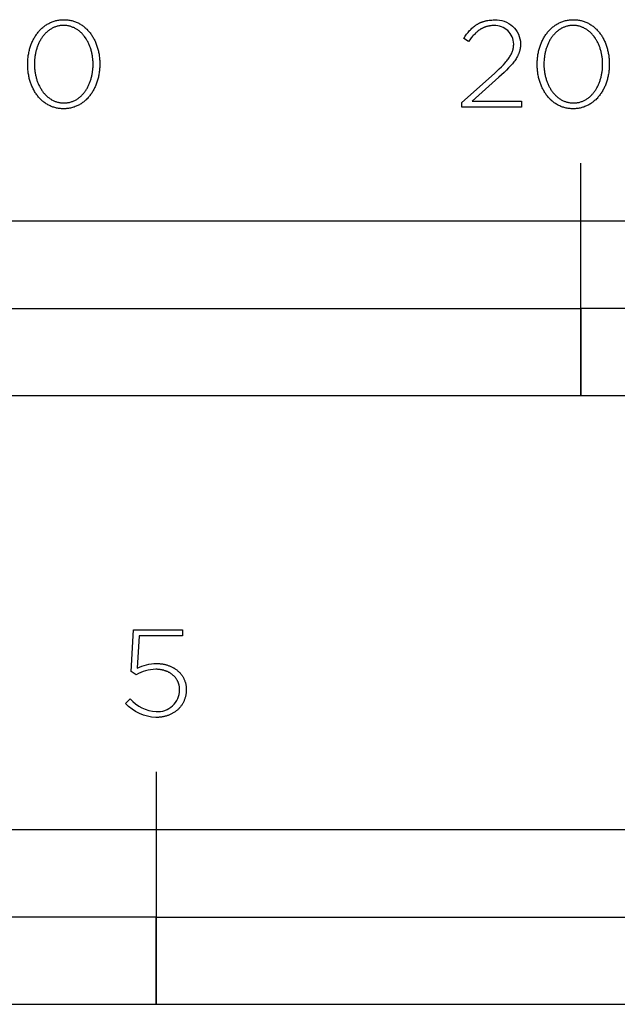
# Model space of a CAD drawing. Extents: x -483 to 483, y -328 to 481.
# Drawn here: x -251 to -148, y -328 to -158 of the extents above; entities that cross this region are included whole.
import ezdxf

# ---------------------------------------------------------------- set-up
doc = ezdxf.new("R2010")
doc.units = 0
doc.header["$LTSCALE"] = 228.148148
doc.layers.add('FISHER_AND_PAYKEL', color=7, linetype='CONTINUOUS')

msp = doc.modelspace()

# ---------------------------------------------------------------- linework, layer by layer
at = {"layer": 'FISHER_AND_PAYKEL'}
for p, q in [((-154.32, -223), (-154.32, -183)), ((-227.32, -287.68), (-227.32, -327.69))]:
    msp.add_line(p, q, dxfattribs=at)
for points in [[(-249.38, -166.03), (-249.38, -165.99), (-249.38, -165.8), (-249.38, -165.61), (-249.37, -165.42), (-249.35, -165.23), (-249.34, -165.05), (-249.32, -164.86), (-249.3, -164.67), (-249.27, -164.49), (-249.24, -164.31), (-249.21, -164.13), (-249.17, -163.95), (-249.13, -163.77), (-249.09, -163.59), (-249.05, -163.42), (-249, -163.24), (-248.95, -163.07), (-248.89, -162.9), (-248.83, -162.74), (-248.77, -162.57), (-248.71, -162.41), (-248.64, -162.25), (-248.57, -162.09), (-248.49, -161.93), (-248.42, -161.77), (-248.34, -161.62), (-248.25, -161.47), (-248.17, -161.33), (-248.08, -161.18), (-247.99, -161.04), (-247.89, -160.9), (-247.8, -160.77), (-247.7, -160.63), (-247.6, -160.5), (-247.49, -160.37), (-247.38, -160.25), (-247.27, -160.13), (-247.16, -160.01), (-247.04, -159.9), (-246.92, -159.79), (-246.8, -159.68), (-246.68, -159.58), (-246.55, -159.48), (-246.42, -159.38), (-246.29, -159.29), (-246.15, -159.2), (-246.02, -159.11), (-245.88, -159.03), (-245.74, -158.96), (-245.59, -158.88), (-245.45, -158.81), (-245.3, -158.75), (-245.15, -158.69), (-244.99, -158.63), (-244.84, -158.58), (-244.68, -158.54), (-244.52, -158.49), (-244.36, -158.46), (-244.19, -158.42), (-244.03, -158.4), (-243.86, -158.37), (-243.69, -158.36), (-243.51, -158.34), (-243.34, -158.34), (-243.16, -158.33), (-242.98, -158.34), (-242.81, -158.34), (-242.63, -158.36), (-242.46, -158.37), (-242.29, -158.4), (-242.13, -158.42), (-241.96, -158.46), (-241.8, -158.49), (-241.64, -158.53), (-241.48, -158.58), (-241.33, -158.63), (-241.18, -158.69), (-241.03, -158.75), (-240.88, -158.81), (-240.73, -158.88), (-240.59, -158.95), (-240.45, -159.02), (-240.31, -159.1), (-240.18, -159.19), (-240.04, -159.28), (-239.91, -159.37), (-239.78, -159.46), (-239.66, -159.56), (-239.53, -159.67), (-239.41, -159.77), (-239.3, -159.88), (-239.18, -159.99), (-239.07, -160.11), (-238.96, -160.23), (-238.85, -160.35), (-238.75, -160.48), (-238.65, -160.61), (-238.55, -160.74), (-238.45, -160.88), (-238.36, -161.01), (-238.27, -161.16), (-238.18, -161.3), (-238.1, -161.44), (-238.01, -161.59), (-237.94, -161.74), (-237.86, -161.9), (-237.79, -162.05), (-237.72, -162.21), (-237.65, -162.37), (-237.59, -162.54), (-237.53, -162.7), (-237.47, -162.87), (-237.42, -163.04), (-237.36, -163.21), (-237.32, -163.38), (-237.27, -163.55), (-237.23, -163.73), (-237.19, -163.91), (-237.16, -164.09), (-237.12, -164.27), (-237.09, -164.45), (-237.07, -164.63), (-237.05, -164.82), (-237.03, -165), (-237.01, -165.19), (-237, -165.38), (-236.99, -165.57), (-236.99, -165.76), (-236.99, -165.95), (-236.99, -165.99), (-236.99, -166.18), (-236.99, -166.37), (-237, -166.56), (-237.01, -166.75), (-237.03, -166.94), (-237.05, -167.12), (-237.07, -167.31), (-237.1, -167.49), (-237.13, -167.68), (-237.16, -167.86), (-237.19, -168.04), (-237.23, -168.22), (-237.28, -168.39), (-237.32, -168.57), (-237.37, -168.74), (-237.42, -168.91), (-237.48, -169.08), (-237.54, -169.25), (-237.6, -169.41), (-237.66, -169.58), (-237.73, -169.74), (-237.8, -169.9), (-237.87, -170.06), (-237.95, -170.21), (-238.03, -170.36), (-238.11, -170.51), (-238.2, -170.66), (-238.29, -170.8), (-238.38, -170.95), (-238.47, -171.08), (-238.57, -171.22), (-238.67, -171.35), (-238.77, -171.48), (-238.88, -171.61), (-238.98, -171.73), (-239.09, -171.86), (-239.21, -171.97), (-239.32, -172.09), (-239.44, -172.2), (-239.56, -172.3), (-239.69, -172.41), (-239.81, -172.51), (-239.94, -172.6), (-240.08, -172.7), (-240.21, -172.79), (-240.35, -172.87), (-240.49, -172.95), (-240.63, -173.03), (-240.77, -173.1), (-240.92, -173.17), (-241.07, -173.23), (-241.22, -173.29), (-241.37, -173.35), (-241.53, -173.4), (-241.68, -173.45), (-241.84, -173.49), (-242.01, -173.53), (-242.17, -173.56), (-242.34, -173.59), (-242.51, -173.61), (-242.68, -173.63), (-242.85, -173.64), (-243.03, -173.65), (-243.2, -173.65), (-243.38, -173.65), (-243.56, -173.64), (-243.73, -173.63), (-243.9, -173.61), (-244.07, -173.59), (-244.24, -173.56), (-244.4, -173.53), (-244.56, -173.49), (-244.72, -173.45), (-244.88, -173.4), (-245.03, -173.35), (-245.19, -173.3), (-245.34, -173.24), (-245.49, -173.17), (-245.63, -173.11), (-245.77, -173.03), (-245.92, -172.96), (-246.05, -172.88), (-246.19, -172.79), (-246.32, -172.71), (-246.45, -172.61), (-246.58, -172.52), (-246.71, -172.42), (-246.83, -172.32), (-246.95, -172.21), (-247.07, -172.1), (-247.18, -171.99), (-247.3, -171.87), (-247.41, -171.75), (-247.51, -171.63), (-247.62, -171.5), (-247.72, -171.37), (-247.82, -171.24), (-247.91, -171.11), (-248.01, -170.97), (-248.1, -170.83), (-248.19, -170.68), (-248.27, -170.54), (-248.35, -170.39), (-248.43, -170.24), (-248.51, -170.08), (-248.58, -169.93), (-248.65, -169.77), (-248.72, -169.61), (-248.78, -169.45), (-248.84, -169.28), (-248.9, -169.12), (-248.95, -168.95), (-249, -168.78), (-249.05, -168.6), (-249.1, -168.43), (-249.14, -168.25), (-249.18, -168.08), (-249.21, -167.9), (-249.24, -167.72), (-249.27, -167.53), (-249.3, -167.35), (-249.32, -167.17), (-249.34, -166.98), (-249.35, -166.79), (-249.37, -166.6), (-249.38, -166.42), (-249.38, -166.23)], [(-161.8, -166.03), (-161.8, -165.99), (-161.79, -165.8), (-161.79, -165.61), (-161.78, -165.42), (-161.77, -165.23), (-161.75, -165.05), (-161.73, -164.86), (-161.71, -164.67), (-161.69, -164.49), (-161.66, -164.31), (-161.62, -164.13), (-161.59, -163.95), (-161.55, -163.77), (-161.51, -163.59), (-161.46, -163.42), (-161.41, -163.24), (-161.36, -163.07), (-161.3, -162.9), (-161.25, -162.74), (-161.18, -162.57), (-161.12, -162.41), (-161.05, -162.25), (-160.98, -162.09), (-160.91, -161.93), (-160.83, -161.77), (-160.75, -161.62), (-160.67, -161.47), (-160.58, -161.33), (-160.49, -161.18), (-160.4, -161.04), (-160.31, -160.9), (-160.21, -160.77), (-160.11, -160.63), (-160.01, -160.5), (-159.9, -160.37), (-159.8, -160.25), (-159.69, -160.13), (-159.57, -160.01), (-159.46, -159.9), (-159.34, -159.79), (-159.21, -159.68), (-159.09, -159.58), (-158.96, -159.48), (-158.84, -159.38), (-158.7, -159.29), (-158.57, -159.2), (-158.43, -159.11), (-158.29, -159.03), (-158.15, -158.96), (-158.01, -158.88), (-157.86, -158.81), (-157.71, -158.75), (-157.56, -158.69), (-157.41, -158.63), (-157.25, -158.58), (-157.09, -158.54), (-156.93, -158.49), (-156.77, -158.46), (-156.61, -158.42), (-156.44, -158.4), (-156.27, -158.37), (-156.1, -158.36), (-155.93, -158.34), (-155.75, -158.34), (-155.57, -158.33), (-155.4, -158.34), (-155.22, -158.34), (-155.05, -158.36), (-154.88, -158.37), (-154.71, -158.4), (-154.54, -158.42), (-154.38, -158.46), (-154.22, -158.49), (-154.06, -158.53), (-153.9, -158.58), (-153.74, -158.63), (-153.59, -158.69), (-153.44, -158.75), (-153.29, -158.81), (-153.15, -158.88), (-153, -158.95), (-152.86, -159.02), (-152.73, -159.1), (-152.59, -159.19), (-152.46, -159.28), (-152.33, -159.37), (-152.2, -159.46), (-152.07, -159.56), (-151.95, -159.67), (-151.83, -159.77), (-151.71, -159.88), (-151.6, -159.99), (-151.48, -160.11), (-151.37, -160.23), (-151.27, -160.35), (-151.16, -160.48), (-151.06, -160.61), (-150.96, -160.74), (-150.87, -160.88), (-150.77, -161.01), (-150.68, -161.16), (-150.59, -161.3), (-150.51, -161.44), (-150.43, -161.59), (-150.35, -161.74), (-150.27, -161.9), (-150.2, -162.05), (-150.13, -162.21), (-150.07, -162.37), (-150, -162.54), (-149.94, -162.7), (-149.88, -162.87), (-149.83, -163.04), (-149.78, -163.21), (-149.73, -163.38), (-149.69, -163.55), (-149.64, -163.73), (-149.6, -163.91), (-149.57, -164.09), (-149.54, -164.27), (-149.51, -164.45), (-149.48, -164.63), (-149.46, -164.82), (-149.44, -165), (-149.43, -165.19), (-149.41, -165.38), (-149.41, -165.57), (-149.4, -165.76), (-149.4, -165.95), (-149.4, -165.99), (-149.4, -166.18), (-149.41, -166.37), (-149.42, -166.56), (-149.43, -166.75), (-149.44, -166.94), (-149.46, -167.12), (-149.48, -167.31), (-149.51, -167.49), (-149.54, -167.68), (-149.57, -167.86), (-149.61, -168.04), (-149.65, -168.22), (-149.69, -168.39), (-149.74, -168.57), (-149.78, -168.74), (-149.84, -168.91), (-149.89, -169.08), (-149.95, -169.25), (-150.01, -169.41), (-150.08, -169.58), (-150.14, -169.74), (-150.21, -169.9), (-150.29, -170.06), (-150.36, -170.21), (-150.44, -170.36), (-150.53, -170.51), (-150.61, -170.66), (-150.7, -170.8), (-150.79, -170.95), (-150.89, -171.08), (-150.98, -171.22), (-151.08, -171.35), (-151.18, -171.48), (-151.29, -171.61), (-151.4, -171.73), (-151.51, -171.86), (-151.62, -171.97), (-151.74, -172.09), (-151.86, -172.2), (-151.98, -172.3), (-152.1, -172.41), (-152.23, -172.51), (-152.36, -172.6), (-152.49, -172.7), (-152.62, -172.79), (-152.76, -172.87), (-152.9, -172.95), (-153.04, -173.03), (-153.19, -173.1), (-153.33, -173.17), (-153.48, -173.23), (-153.63, -173.29), (-153.78, -173.35), (-153.94, -173.4), (-154.1, -173.45), (-154.26, -173.49), (-154.42, -173.53), (-154.59, -173.56), (-154.75, -173.59), (-154.92, -173.61), (-155.09, -173.63), (-155.27, -173.64), (-155.44, -173.65), (-155.62, -173.65), (-155.8, -173.65), (-155.97, -173.64), (-156.14, -173.63), (-156.32, -173.61), (-156.48, -173.59), (-156.65, -173.56), (-156.81, -173.53), (-156.98, -173.49), (-157.14, -173.45), (-157.29, -173.4), (-157.45, -173.35), (-157.6, -173.3), (-157.75, -173.24), (-157.9, -173.17), (-158.05, -173.11), (-158.19, -173.03), (-158.33, -172.96), (-158.47, -172.88), (-158.6, -172.79), (-158.74, -172.71), (-158.87, -172.61), (-159, -172.52), (-159.12, -172.42), (-159.24, -172.32), (-159.37, -172.21), (-159.48, -172.1), (-159.6, -171.99), (-159.71, -171.87), (-159.82, -171.75), (-159.93, -171.63), (-160.03, -171.5), (-160.13, -171.37), (-160.23, -171.24), (-160.33, -171.11), (-160.42, -170.97), (-160.51, -170.83), (-160.6, -170.68), (-160.68, -170.54), (-160.77, -170.39), (-160.84, -170.24), (-160.92, -170.08), (-160.99, -169.93), (-161.06, -169.77), (-161.13, -169.61), (-161.19, -169.45), (-161.25, -169.28), (-161.31, -169.12), (-161.37, -168.95), (-161.42, -168.78), (-161.47, -168.6), (-161.51, -168.43), (-161.55, -168.25), (-161.59, -168.08), (-161.63, -167.9), (-161.66, -167.72), (-161.69, -167.53), (-161.71, -167.35), (-161.73, -167.17), (-161.75, -166.98), (-161.77, -166.79), (-161.78, -166.6), (-161.79, -166.42), (-161.79, -166.23)], [(-238.14, -166.03), (-238.14, -165.99), (-238.14, -165.83), (-238.14, -165.67), (-238.15, -165.51), (-238.16, -165.35), (-238.17, -165.19), (-238.19, -165.03), (-238.21, -164.87), (-238.23, -164.72), (-238.25, -164.56), (-238.28, -164.4), (-238.31, -164.25), (-238.34, -164.1), (-238.38, -163.95), (-238.41, -163.79), (-238.45, -163.64), (-238.49, -163.5), (-238.54, -163.35), (-238.59, -163.2), (-238.64, -163.06), (-238.69, -162.92), (-238.74, -162.78), (-238.8, -162.64), (-238.86, -162.5), (-238.92, -162.37), (-238.99, -162.24), (-239.06, -162.11), (-239.13, -161.98), (-239.2, -161.85), (-239.27, -161.73), (-239.35, -161.6), (-239.43, -161.48), (-239.51, -161.37), (-239.59, -161.25), (-239.68, -161.14), (-239.77, -161.03), (-239.86, -160.93), (-239.95, -160.82), (-240.04, -160.72), (-240.14, -160.62), (-240.24, -160.53), (-240.34, -160.44), (-240.44, -160.35), (-240.55, -160.26), (-240.66, -160.18), (-240.77, -160.1), (-240.88, -160.02), (-240.99, -159.95), (-241.11, -159.88), (-241.22, -159.82), (-241.34, -159.76), (-241.46, -159.7), (-241.59, -159.65), (-241.71, -159.6), (-241.84, -159.55), (-241.97, -159.51), (-242.1, -159.47), (-242.23, -159.44), (-242.36, -159.41), (-242.5, -159.39), (-242.64, -159.36), (-242.78, -159.35), (-242.92, -159.34), (-243.06, -159.33), (-243.2, -159.33), (-243.35, -159.33), (-243.49, -159.34), (-243.63, -159.35), (-243.77, -159.36), (-243.91, -159.38), (-244.04, -159.41), (-244.18, -159.44), (-244.31, -159.47), (-244.44, -159.51), (-244.57, -159.55), (-244.69, -159.59), (-244.82, -159.64), (-244.94, -159.7), (-245.06, -159.75), (-245.18, -159.81), (-245.29, -159.88), (-245.41, -159.95), (-245.52, -160.02), (-245.63, -160.09), (-245.74, -160.17), (-245.85, -160.25), (-245.95, -160.34), (-246.05, -160.42), (-246.15, -160.51), (-246.25, -160.61), (-246.35, -160.71), (-246.44, -160.81), (-246.53, -160.91), (-246.62, -161.01), (-246.71, -161.12), (-246.79, -161.23), (-246.88, -161.35), (-246.96, -161.46), (-247.03, -161.58), (-247.11, -161.7), (-247.18, -161.82), (-247.25, -161.95), (-247.32, -162.08), (-247.39, -162.21), (-247.45, -162.34), (-247.51, -162.47), (-247.57, -162.61), (-247.63, -162.75), (-247.68, -162.89), (-247.74, -163.03), (-247.78, -163.17), (-247.83, -163.31), (-247.88, -163.46), (-247.92, -163.61), (-247.96, -163.76), (-247.99, -163.91), (-248.03, -164.06), (-248.06, -164.21), (-248.09, -164.36), (-248.11, -164.52), (-248.14, -164.68), (-248.16, -164.83), (-248.17, -164.99), (-248.19, -165.15), (-248.2, -165.31), (-248.22, -165.63), (-248.23, -165.95), (-248.23, -165.99), (-248.22, -166.15), (-248.22, -166.31), (-248.21, -166.47), (-248.2, -166.63), (-248.19, -166.79), (-248.17, -166.95), (-248.16, -167.11), (-248.13, -167.26), (-248.11, -167.42), (-248.08, -167.57), (-248.06, -167.73), (-248.02, -167.88), (-247.99, -168.03), (-247.95, -168.18), (-247.91, -168.33), (-247.87, -168.48), (-247.82, -168.62), (-247.78, -168.77), (-247.73, -168.91), (-247.67, -169.06), (-247.62, -169.2), (-247.56, -169.33), (-247.5, -169.47), (-247.44, -169.61), (-247.37, -169.74), (-247.31, -169.87), (-247.24, -170), (-247.17, -170.13), (-247.09, -170.25), (-247.02, -170.37), (-246.94, -170.49), (-246.85, -170.61), (-246.77, -170.72), (-246.69, -170.84), (-246.6, -170.95), (-246.51, -171.05), (-246.41, -171.16), (-246.32, -171.26), (-246.22, -171.36), (-246.12, -171.45), (-246.02, -171.54), (-245.92, -171.63), (-245.82, -171.72), (-245.71, -171.8), (-245.6, -171.88), (-245.49, -171.96), (-245.37, -172.03), (-245.26, -172.1), (-245.14, -172.16), (-245.02, -172.22), (-244.9, -172.28), (-244.78, -172.33), (-244.65, -172.38), (-244.53, -172.43), (-244.4, -172.47), (-244.27, -172.51), (-244.13, -172.54), (-244, -172.57), (-243.86, -172.6), (-243.73, -172.62), (-243.59, -172.64), (-243.45, -172.65), (-243.3, -172.65), (-243.16, -172.66), (-243.01, -172.65), (-242.87, -172.65), (-242.73, -172.64), (-242.59, -172.62), (-242.45, -172.6), (-242.32, -172.57), (-242.19, -172.55), (-242.05, -172.51), (-241.92, -172.47), (-241.8, -172.43), (-241.67, -172.39), (-241.55, -172.34), (-241.42, -172.29), (-241.3, -172.23), (-241.18, -172.17), (-241.07, -172.1), (-240.95, -172.04), (-240.84, -171.96), (-240.73, -171.89), (-240.62, -171.81), (-240.52, -171.73), (-240.41, -171.64), (-240.31, -171.56), (-240.21, -171.47), (-240.11, -171.37), (-240.02, -171.27), (-239.92, -171.17), (-239.83, -171.07), (-239.74, -170.96), (-239.65, -170.86), (-239.57, -170.74), (-239.49, -170.63), (-239.41, -170.51), (-239.33, -170.4), (-239.25, -170.28), (-239.18, -170.15), (-239.11, -170.03), (-239.04, -169.9), (-238.97, -169.77), (-238.91, -169.64), (-238.85, -169.5), (-238.79, -169.37), (-238.73, -169.23), (-238.68, -169.09), (-238.63, -168.95), (-238.58, -168.81), (-238.53, -168.66), (-238.49, -168.52), (-238.45, -168.37), (-238.41, -168.22), (-238.37, -168.07), (-238.34, -167.92), (-238.31, -167.77), (-238.28, -167.61), (-238.25, -167.46), (-238.23, -167.3), (-238.21, -167.15), (-238.19, -166.99), (-238.17, -166.83), (-238.16, -166.67), (-238.15, -166.51), (-238.14, -166.35), (-238.14, -166.19)], [(-150.55, -166.03), (-150.55, -165.99), (-150.55, -165.83), (-150.56, -165.67), (-150.57, -165.51), (-150.58, -165.35), (-150.59, -165.19), (-150.6, -165.03), (-150.62, -164.87), (-150.64, -164.72), (-150.67, -164.56), (-150.69, -164.4), (-150.72, -164.25), (-150.75, -164.1), (-150.79, -163.95), (-150.83, -163.79), (-150.87, -163.64), (-150.91, -163.5), (-150.95, -163.35), (-151, -163.2), (-151.05, -163.06), (-151.1, -162.92), (-151.16, -162.78), (-151.22, -162.64), (-151.28, -162.5), (-151.34, -162.37), (-151.4, -162.24), (-151.47, -162.11), (-151.54, -161.98), (-151.61, -161.85), (-151.69, -161.73), (-151.76, -161.6), (-151.84, -161.48), (-151.92, -161.37), (-152.01, -161.25), (-152.09, -161.14), (-152.18, -161.03), (-152.27, -160.93), (-152.36, -160.82), (-152.46, -160.72), (-152.55, -160.62), (-152.65, -160.53), (-152.75, -160.44), (-152.86, -160.35), (-152.96, -160.26), (-153.07, -160.18), (-153.18, -160.1), (-153.29, -160.02), (-153.4, -159.95), (-153.52, -159.88), (-153.64, -159.82), (-153.76, -159.76), (-153.88, -159.7), (-154, -159.65), (-154.12, -159.6), (-154.25, -159.55), (-154.38, -159.51), (-154.51, -159.47), (-154.64, -159.44), (-154.78, -159.41), (-154.91, -159.39), (-155.05, -159.36), (-155.19, -159.35), (-155.33, -159.34), (-155.47, -159.33), (-155.62, -159.33), (-155.76, -159.33), (-155.91, -159.34), (-156.05, -159.35), (-156.19, -159.36), (-156.32, -159.38), (-156.46, -159.41), (-156.59, -159.44), (-156.72, -159.47), (-156.85, -159.51), (-156.98, -159.55), (-157.11, -159.59), (-157.23, -159.64), (-157.35, -159.7), (-157.47, -159.75), (-157.59, -159.81), (-157.71, -159.88), (-157.82, -159.95), (-157.94, -160.02), (-158.05, -160.09), (-158.15, -160.17), (-158.26, -160.25), (-158.36, -160.34), (-158.47, -160.42), (-158.57, -160.51), (-158.66, -160.61), (-158.76, -160.71), (-158.85, -160.81), (-158.95, -160.91), (-159.03, -161.01), (-159.12, -161.12), (-159.21, -161.23), (-159.29, -161.35), (-159.37, -161.46), (-159.45, -161.58), (-159.52, -161.7), (-159.6, -161.82), (-159.67, -161.95), (-159.74, -162.08), (-159.8, -162.21), (-159.87, -162.34), (-159.93, -162.47), (-159.99, -162.61), (-160.04, -162.75), (-160.1, -162.89), (-160.15, -163.03), (-160.2, -163.17), (-160.25, -163.31), (-160.29, -163.46), (-160.33, -163.61), (-160.37, -163.76), (-160.41, -163.91), (-160.44, -164.06), (-160.47, -164.21), (-160.5, -164.36), (-160.53, -164.52), (-160.55, -164.68), (-160.57, -164.83), (-160.59, -164.99), (-160.6, -165.15), (-160.62, -165.31), (-160.63, -165.63), (-160.64, -165.95), (-160.64, -165.99), (-160.64, -166.15), (-160.63, -166.31), (-160.63, -166.47), (-160.62, -166.63), (-160.6, -166.79), (-160.59, -166.95), (-160.57, -167.11), (-160.55, -167.26), (-160.52, -167.42), (-160.5, -167.57), (-160.47, -167.73), (-160.44, -167.88), (-160.4, -168.03), (-160.37, -168.18), (-160.33, -168.33), (-160.28, -168.48), (-160.24, -168.62), (-160.19, -168.77), (-160.14, -168.91), (-160.09, -169.06), (-160.03, -169.2), (-159.98, -169.33), (-159.92, -169.47), (-159.85, -169.61), (-159.79, -169.74), (-159.72, -169.87), (-159.65, -170), (-159.58, -170.13), (-159.51, -170.25), (-159.43, -170.37), (-159.35, -170.49), (-159.27, -170.61), (-159.19, -170.72), (-159.1, -170.84), (-159.01, -170.95), (-158.92, -171.05), (-158.83, -171.16), (-158.73, -171.26), (-158.64, -171.36), (-158.54, -171.45), (-158.44, -171.54), (-158.33, -171.63), (-158.23, -171.72), (-158.12, -171.8), (-158.01, -171.88), (-157.9, -171.96), (-157.79, -172.03), (-157.67, -172.1), (-157.56, -172.16), (-157.44, -172.22), (-157.32, -172.28), (-157.19, -172.33), (-157.07, -172.38), (-156.94, -172.43), (-156.81, -172.47), (-156.68, -172.51), (-156.55, -172.54), (-156.41, -172.57), (-156.28, -172.6), (-156.14, -172.62), (-156, -172.64), (-155.86, -172.65), (-155.72, -172.65), (-155.57, -172.66), (-155.43, -172.65), (-155.29, -172.65), (-155.15, -172.64), (-155.01, -172.62), (-154.87, -172.6), (-154.73, -172.57), (-154.6, -172.55), (-154.47, -172.51), (-154.34, -172.47), (-154.21, -172.43), (-154.08, -172.39), (-153.96, -172.34), (-153.84, -172.29), (-153.72, -172.23), (-153.6, -172.17), (-153.48, -172.1), (-153.37, -172.04), (-153.26, -171.96), (-153.14, -171.89), (-153.04, -171.81), (-152.93, -171.73), (-152.83, -171.64), (-152.72, -171.56), (-152.62, -171.47), (-152.53, -171.37), (-152.43, -171.27), (-152.34, -171.17), (-152.24, -171.07), (-152.16, -170.96), (-152.07, -170.86), (-151.98, -170.74), (-151.9, -170.63), (-151.82, -170.51), (-151.74, -170.4), (-151.67, -170.28), (-151.59, -170.15), (-151.52, -170.03), (-151.45, -169.9), (-151.39, -169.77), (-151.32, -169.64), (-151.26, -169.5), (-151.2, -169.37), (-151.15, -169.23), (-151.09, -169.09), (-151.04, -168.95), (-150.99, -168.81), (-150.95, -168.66), (-150.9, -168.52), (-150.86, -168.37), (-150.82, -168.22), (-150.78, -168.07), (-150.75, -167.92), (-150.72, -167.77), (-150.69, -167.61), (-150.67, -167.46), (-150.64, -167.3), (-150.62, -167.15), (-150.6, -166.99), (-150.59, -166.83), (-150.58, -166.67), (-150.57, -166.51), (-150.56, -166.35), (-150.55, -166.19)], [(-354.32, -223), (45.68, -223), (45.68, -193), (-354.32, -193)], [(-254.32, -208), (-154.32, -208), (-154.32, -193), (-254.32, -193)], [(-154.32, -223), (45.68, -223), (45.68, -208), (-154.32, -208)], [(-354.32, -327.68), (153.68, -327.68), (153.68, -297.68), (-354.32, -297.68)], [(-227.32, -312.68), (-100.32, -312.68), (-100.32, -297.68), (-227.32, -297.68)], [(-354.32, -327.68), (-227.32, -327.68), (-227.32, -312.68), (-354.32, -312.68)]]:
    msp.add_lwpolyline(points, close=True, dxfattribs=at)
for points in [[(-174.73, -172.57), (-169.15, -167.58), (-168.31, -166.79), (-167.94, -166.42), (-167.6, -166.07), (-167.3, -165.74), (-167.16, -165.57), (-167.03, -165.41), (-166.9, -165.26), (-166.79, -165.1), (-166.68, -164.95), (-166.58, -164.8), (-166.48, -164.66), (-166.4, -164.51), (-166.32, -164.37), (-166.24, -164.22), (-166.21, -164.15), (-166.17, -164.08), (-166.14, -164.01), (-166.11, -163.94), (-166.09, -163.87), (-166.06, -163.8), (-166.04, -163.73), (-166.01, -163.66), (-165.99, -163.59), (-165.97, -163.52), (-165.95, -163.45), (-165.94, -163.38), (-165.92, -163.31), (-165.91, -163.24), (-165.89, -163.17), (-165.88, -163.1), (-165.87, -163.03), (-165.86, -162.96), (-165.86, -162.89), (-165.85, -162.81), (-165.85, -162.74), (-165.84, -162.67), (-165.84, -162.6), (-165.84, -162.52, 0.425913), (-169.22, -159.35), (-169.4, -159.35), (-169.57, -159.36), (-169.74, -159.37), (-169.82, -159.38), (-169.9, -159.39), (-169.99, -159.41), (-170.07, -159.42), (-170.15, -159.43), (-170.22, -159.45), (-170.3, -159.47), (-170.38, -159.49), (-170.46, -159.51), (-170.53, -159.53), (-170.61, -159.55), (-170.68, -159.58), (-170.76, -159.6), (-170.83, -159.63), (-170.9, -159.66), (-170.97, -159.69), (-171.04, -159.72), (-171.11, -159.75), (-171.18, -159.78), (-171.25, -159.82), (-171.32, -159.86), (-171.39, -159.89), (-171.46, -159.93), (-171.52, -159.97), (-171.66, -160.06), (-171.79, -160.15), (-171.92, -160.24), (-172.04, -160.34), (-172.17, -160.45), (-172.29, -160.56), (-172.42, -160.67), (-172.54, -160.8), (-172.66, -160.92), (-172.78, -161.05), (-172.9, -161.19), (-173.01, -161.33), (-173.13, -161.47), (-173.37, -161.78), (-173.6, -162.1), (-174.43, -161.55), (-174.19, -161.19), (-174.06, -161.01), (-173.94, -160.85), (-173.81, -160.68), (-173.68, -160.52), (-173.55, -160.37), (-173.42, -160.22), (-173.29, -160.08), (-173.15, -159.94), (-173.01, -159.81), (-172.87, -159.68), (-172.72, -159.56), (-172.58, -159.44), (-172.5, -159.38), (-172.42, -159.33), (-172.35, -159.28), (-172.27, -159.22), (-172.19, -159.17), (-172.11, -159.12), (-172.03, -159.08), (-171.95, -159.03), (-171.86, -158.99), (-171.78, -158.94), (-171.69, -158.9), (-171.61, -158.86), (-171.52, -158.82), (-171.43, -158.78), (-171.34, -158.75), (-171.25, -158.72), (-171.15, -158.68), (-171.06, -158.65), (-170.97, -158.62), (-170.87, -158.59), (-170.77, -158.57), (-170.67, -158.54), (-170.57, -158.52), (-170.47, -158.5), (-170.36, -158.48), (-170.26, -158.46), (-170.04, -158.43), (-169.82, -158.41), (-169.59, -158.39), (-169.35, -158.38), (-169.11, -158.38, -0.425983), (-164.66, -162.44), (-164.66, -162.48), (-164.66, -162.58), (-164.67, -162.67), (-164.67, -162.76), (-164.68, -162.85), (-164.68, -162.95), (-164.69, -163.04), (-164.7, -163.13), (-164.72, -163.21), (-164.73, -163.3), (-164.75, -163.39), (-164.76, -163.48), (-164.78, -163.56), (-164.8, -163.65), (-164.83, -163.73), (-164.85, -163.82), (-164.88, -163.9), (-164.91, -163.99), (-164.94, -164.07), (-164.97, -164.15), (-165, -164.24), (-165.04, -164.32), (-165.07, -164.4), (-165.11, -164.49), (-165.15, -164.57), (-165.2, -164.65), (-165.24, -164.73), (-165.34, -164.9), (-165.44, -165.06), (-165.55, -165.23), (-165.67, -165.4), (-165.79, -165.57), (-165.93, -165.74), (-166.07, -165.91), (-166.22, -166.08), (-166.37, -166.26), (-166.71, -166.62), (-167.08, -167), (-167.49, -167.39), (-168.41, -168.24), (-172.98, -172.34), (-164.51, -172.34), (-164.51, -173.4), (-174.73, -173.4)], [(-232.56, -275.95), (-231.77, -275.16, 0.196206), (-227.29, -277.34, 0.429728), (-223.27, -273.62), (-223.27, -273.58), (-223.27, -273.48), (-223.27, -273.39), (-223.28, -273.29), (-223.29, -273.2), (-223.3, -273.11), (-223.31, -273.02), (-223.33, -272.93), (-223.34, -272.84), (-223.36, -272.75), (-223.39, -272.66), (-223.41, -272.58), (-223.44, -272.49), (-223.47, -272.41), (-223.5, -272.33), (-223.53, -272.24), (-223.57, -272.16), (-223.61, -272.09), (-223.65, -272.01), (-223.69, -271.93), (-223.73, -271.85), (-223.78, -271.78), (-223.83, -271.71), (-223.88, -271.64), (-223.93, -271.57), (-223.98, -271.5), (-224.04, -271.43), (-224.1, -271.36), (-224.16, -271.3), (-224.22, -271.23), (-224.28, -271.17), (-224.35, -271.11), (-224.41, -271.05), (-224.48, -271), (-224.55, -270.94), (-224.62, -270.88), (-224.7, -270.83), (-224.77, -270.78), (-224.85, -270.73), (-224.93, -270.68), (-225.01, -270.64), (-225.09, -270.59), (-225.18, -270.55), (-225.26, -270.51), (-225.35, -270.47), (-225.44, -270.43), (-225.53, -270.39), (-225.62, -270.36), (-225.71, -270.33), (-225.8, -270.3), (-225.9, -270.27), (-226, -270.24), (-226.09, -270.21), (-226.19, -270.19), (-226.29, -270.17), (-226.4, -270.15), (-226.5, -270.13), (-226.6, -270.12), (-226.71, -270.1), (-226.82, -270.09), (-226.93, -270.08), (-227.03, -270.08), (-227.15, -270.07), (-227.26, -270.07), (-227.37, -270.07, 0.130907), (-230.75, -271), (-231.6, -270.45), (-231.17, -263.27), (-222.78, -263.27), (-222.78, -264.33), (-230.19, -264.33), (-230.56, -269.88, -0.122068), (-227.24, -269.07), (-227.11, -269.07), (-226.97, -269.08), (-226.84, -269.08), (-226.71, -269.09), (-226.58, -269.1), (-226.45, -269.12), (-226.32, -269.13), (-226.19, -269.15), (-226.07, -269.18), (-225.94, -269.2), (-225.82, -269.23), (-225.7, -269.26), (-225.58, -269.29), (-225.46, -269.32), (-225.34, -269.36), (-225.22, -269.4), (-225.11, -269.44), (-225, -269.48), (-224.88, -269.53), (-224.77, -269.57), (-224.67, -269.62), (-224.56, -269.68), (-224.45, -269.73), (-224.35, -269.79), (-224.25, -269.84), (-224.15, -269.91), (-224.05, -269.97), (-223.96, -270.03), (-223.86, -270.1), (-223.77, -270.17), (-223.68, -270.24), (-223.6, -270.31), (-223.51, -270.39), (-223.43, -270.46), (-223.35, -270.54), (-223.27, -270.62), (-223.19, -270.7), (-223.12, -270.79), (-223.05, -270.87), (-222.98, -270.96), (-222.91, -271.05), (-222.84, -271.14), (-222.78, -271.23), (-222.72, -271.33), (-222.66, -271.42), (-222.61, -271.52), (-222.56, -271.62), (-222.51, -271.72), (-222.46, -271.82), (-222.42, -271.93), (-222.38, -272.03), (-222.34, -272.14), (-222.3, -272.25), (-222.27, -272.36), (-222.24, -272.47), (-222.22, -272.58), (-222.19, -272.7), (-222.17, -272.81), (-222.15, -272.93), (-222.14, -273.05), (-222.13, -273.17), (-222.12, -273.29), (-222.12, -273.41), (-222.11, -273.53), (-222.11, -273.58), (-222.12, -273.71), (-222.12, -273.84), (-222.13, -273.97), (-222.14, -274.09), (-222.15, -274.22), (-222.17, -274.34), (-222.19, -274.46), (-222.21, -274.59), (-222.24, -274.7), (-222.27, -274.82), (-222.3, -274.94), (-222.34, -275.05), (-222.37, -275.17), (-222.41, -275.28), (-222.46, -275.39), (-222.5, -275.5), (-222.55, -275.61), (-222.6, -275.71), (-222.66, -275.82), (-222.72, -275.92), (-222.78, -276.02), (-222.84, -276.12), (-222.9, -276.22), (-222.97, -276.31), (-223.04, -276.4), (-223.11, -276.5), (-223.18, -276.59), (-223.26, -276.67), (-223.34, -276.76), (-223.42, -276.84), (-223.5, -276.93), (-223.59, -277.01), (-223.68, -277.08), (-223.77, -277.16), (-223.86, -277.23), (-223.96, -277.3), (-224.05, -277.37), (-224.15, -277.44), (-224.25, -277.51), (-224.35, -277.57), (-224.46, -277.63), (-224.56, -277.69), (-224.67, -277.74), (-224.78, -277.8), (-224.9, -277.85), (-225.01, -277.9), (-225.12, -277.94), (-225.24, -277.99), (-225.36, -278.03), (-225.48, -278.07), (-225.6, -278.1), (-225.73, -278.14), (-225.85, -278.17), (-225.98, -278.2), (-226.11, -278.22), (-226.24, -278.25), (-226.37, -278.27), (-226.5, -278.29), (-226.64, -278.3), (-226.77, -278.32), (-226.91, -278.33), (-227.05, -278.33), (-227.19, -278.34), (-227.33, -278.34, -0.19474)]]:
    msp.add_lwpolyline(points, format="xyb", close=True, dxfattribs=at)

doc.saveas('drawing.dxf')
